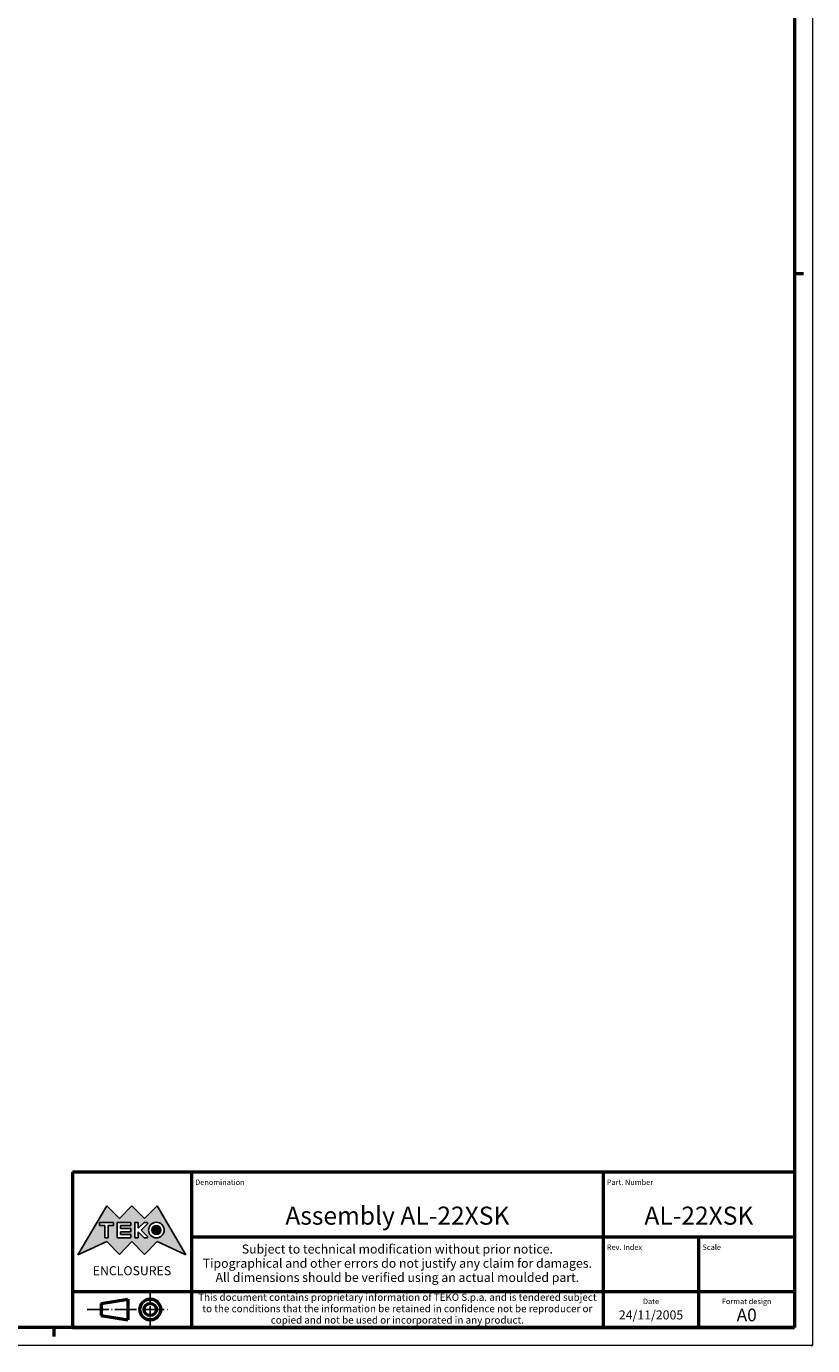
# Model space of a CAD drawing. Extents: x 0 to 1189, y 0 to 841.
# Drawn here: x 971 to 1189, y 0 to 365 of the extents above; entities that cross this region are included whole.
import ezdxf
from ezdxf.enums import TextEntityAlignment as Align

# ---------------------------------------------------------------- set-up
doc = ezdxf.new("R2010")
doc.units = 0
doc.linetypes.add('LONG_DASH_DOTTED', pattern=[0.3001, 0.2362, -0.0295, 0.0049, -0.0295])
doc.layers.get('0').update_dxf_attribs({"lineweight": 25})
for name, color, linetype, lineweight in [('Geometria schizzo(ISO)', 7, 'Continuous', 50), ('Linee di simmetria(ISO)', 250, 'LONG_DASH_DOTTED', 25), ('Simboli(ISO)', 7, 'Continuous', 25), ('Tratteggio', 3, 'Continuous', 9)]:
    doc.layers.add(name, color=color, linetype=linetype, lineweight=lineweight)
doc.styles.get("Standard").update_dxf_attribs({"font": 'ARIAL.TTF'})
doc.styles.add('Tabella-ISO', font='ARIAL.TTF')

# ---------------------------------------------------------------- blocks, each defined once
blk = doc.blocks.new('Cartigli Cartiglio particolare')
at = {"layer": 'Tratteggio'}
h = blk.add_hatch(color=7, dxfattribs=at)
edge = h.paths.add_edge_path(flags=0)
edge.add_arc((-181.38, 32.01), 2.17, 0, 360)
h.paths.add_polyline_path([(-191.3, 33.23), (-188.43, 33.23), (-188.43, 34.14), (-192.24, 34.14), (-192.24, 29.87), (-188.43, 29.87), (-188.43, 30.79), (-191.3, 30.79), (-191.3, 31.55), (-188.43, 31.55), (-188.43, 32.47), (-191.3, 32.47)], flags=0)
h.paths.add_polyline_path([(-183.85, 33.77), (-183.85, 34.14), (-184.77, 34.14), (-186.47, 32.5), (-186.47, 34.14), (-187.38, 34.14), (-187.38, 29.86), (-186.47, 29.86), (-186.47, 31.5), (-184.77, 29.86), (-183.85, 29.86), (-183.85, 30.23), (-185.63, 32)], flags=0)
h.paths.add_polyline_path([(-195.64, 29.87), (-194.73, 29.87), (-194.73, 33.23), (-193.28, 33.23), (-193.28, 34.14), (-197.09, 34.14), (-197.09, 33.23), (-195.64, 33.23)], flags=0)
h.paths.add_polyline_path([(-184.66, 25.28), (-181.16, 28.83), (-173.2, 25.14), (-181.16, 38.74), (-184.66, 35.17), (-188.15, 38.74), (-191.64, 35.17), (-195.14, 38.74), (-203.1, 25.14), (-195.14, 28.83), (-191.64, 25.28), (-188.15, 28.83)])
h = blk.add_hatch(color=7, dxfattribs=at)
edge = h.paths.add_edge_path()
edge.add_arc((-181.38, 32.01), 1.22, 0, 360)
for p, q in [((-195.14, 38.74), (-203.1, 25.14)), ((-191.64, 35.17), (-195.14, 38.74)), ((-188.15, 38.74), (-191.64, 35.17)), ((-184.66, 35.17), (-188.15, 38.74)), ((-181.16, 38.74), (-184.66, 35.17)), ((-173.2, 25.14), (-181.16, 38.74)), ((-193.28, 34.14), (-197.09, 34.14)), ((-197.09, 34.14), (-197.09, 33.23)), ((-197.09, 33.23), (-195.64, 33.23)), ((-195.64, 33.23), (-195.64, 29.87)), ((-194.73, 29.87), (-194.73, 33.23)), ((-194.73, 33.23), (-193.28, 33.23)), ((-193.28, 33.23), (-193.28, 34.14)), ((-188.43, 34.14), (-192.24, 34.14)), ((-192.24, 34.14), (-192.24, 29.87)), ((-191.3, 33.23), (-188.43, 33.23)), ((-191.3, 32.47), (-191.3, 33.23)), ((-188.43, 33.23), (-188.43, 34.14)), ((-186.47, 34.14), (-187.38, 34.14)), ((-187.38, 34.14), (-187.38, 29.86)), ((-184.77, 34.14), (-186.47, 32.5)), ((-186.47, 32.5), (-186.47, 34.14)), ((-185.63, 32), (-183.85, 33.77)), ((-183.85, 34.14), (-184.77, 34.14)), ((-183.85, 33.77), (-183.85, 34.14)), ((-195.64, 29.87), (-194.73, 29.87)), ((-192.24, 29.87), (-188.43, 29.87)), ((-188.43, 32.47), (-191.3, 32.47)), ((-191.3, 30.79), (-191.3, 31.55)), ((-191.3, 31.55), (-188.43, 31.55)), ((-188.43, 30.79), (-191.3, 30.79)), ((-188.43, 31.55), (-188.43, 32.47)), ((-188.43, 29.87), (-188.43, 30.79)), ((-187.38, 29.86), (-186.47, 29.86)), ((-186.47, 29.86), (-186.47, 31.5)), ((-186.47, 31.5), (-184.77, 29.86)), ((-183.85, 30.23), (-185.63, 32)), ((-184.77, 29.86), (-183.85, 29.86)), ((-183.85, 29.86), (-183.85, 30.23)), ((-203.1, 25.14), (-195.14, 28.83)), ((-195.14, 28.83), (-191.64, 25.28)), ((-191.64, 25.28), (-188.15, 28.83)), ((-188.15, 28.83), (-184.66, 25.28)), ((-184.66, 25.28), (-181.16, 28.83)), ((-181.16, 28.83), (-173.2, 25.14))]:
    blk.add_line(p, q)
at = {"color": 7}
for p, q in [((-195.14, 38.74), (-203.1, 25.14)), ((-191.64, 35.17), (-195.14, 38.74)), ((-188.15, 38.74), (-191.64, 35.17)), ((-188.15, 38.74), (-184.66, 35.17)), ((-184.66, 35.17), (-181.16, 38.74)), ((-181.16, 38.74), (-173.2, 25.14)), ((-193.28, 34.14), (-197.09, 34.14)), ((-197.09, 34.14), (-197.09, 33.23)), ((-197.09, 33.23), (-195.64, 33.23)), ((-195.64, 33.23), (-195.64, 29.87)), ((-194.73, 29.87), (-194.73, 33.23)), ((-194.73, 33.23), (-193.28, 33.23)), ((-193.28, 33.23), (-193.28, 34.14)), ((-188.43, 34.14), (-192.24, 34.14)), ((-192.24, 34.14), (-192.24, 29.87)), ((-191.3, 33.23), (-188.43, 33.23)), ((-191.3, 32.47), (-191.3, 33.23)), ((-188.43, 33.23), (-188.43, 34.14)), ((-186.47, 34.14), (-187.38, 34.14)), ((-187.38, 34.14), (-187.38, 29.86)), ((-184.77, 34.14), (-186.47, 32.5)), ((-186.47, 32.5), (-186.47, 34.14)), ((-185.63, 32), (-183.85, 33.77)), ((-183.85, 34.14), (-184.77, 34.14)), ((-183.85, 33.77), (-183.85, 34.14)), ((-195.64, 29.87), (-194.73, 29.87)), ((-192.24, 29.87), (-188.43, 29.87)), ((-188.43, 32.47), (-191.3, 32.47)), ((-191.3, 31.55), (-188.43, 31.55)), ((-191.3, 30.79), (-191.3, 31.55)), ((-188.43, 30.79), (-191.3, 30.79)), ((-188.43, 31.55), (-188.43, 32.47)), ((-188.43, 29.87), (-188.43, 30.79)), ((-187.38, 29.86), (-186.47, 29.86)), ((-186.47, 29.86), (-186.47, 31.5)), ((-186.47, 31.5), (-184.77, 29.86)), ((-183.85, 30.23), (-185.63, 32)), ((-184.77, 29.86), (-183.85, 29.86)), ((-183.85, 29.86), (-183.85, 30.23)), ((-203.1, 25.14), (-195.14, 28.83)), ((-195.14, 28.83), (-191.64, 25.28)), ((-191.64, 25.28), (-188.15, 28.83)), ((-184.66, 25.28), (-188.15, 28.83)), ((-181.16, 28.83), (-184.66, 25.28)), ((-173.2, 25.14), (-181.16, 28.83))]:
    blk.add_line(p, q, dxfattribs=at)
for centre, radius in [((-181.38, 32.01), 2.17), ((-181.38, 32.01, 10), 1.22)]:
    blk.add_circle(centre, radius)
for radius in [2.17, 1.22]:
    blk.add_circle((-181.38, 32.01), radius, dxfattribs=at)
at = {"layer": 'Geometria schizzo(ISO)'}
for p, q in [((-204.65, 48), (-204.65, 5)), ((-4.65, 48), (-204.65, 48)), ((-171.65, 48), (-171.65, 30)), ((-57.65, 48), (-57.65, 5)), ((-4.65, 48), (-4.65, 5)), ((-171.65, 30), (-171.65, 5)), ((-4.65, 30), (-171.65, 30)), ((-31.15, 5), (-31.15, 30)), ((-204.65, 15), (-4.65, 15)), ((-196.65, 11.69), (-189.33, 12.88)), ((-196.65, 11.69), (-196.65, 8.31)), ((-189.33, 12.88), (-189.33, 7.12)), ((-196.65, 8.31), (-189.33, 7.12)), ((-204.65, 5), (-4.65, 5))]:
    blk.add_line(p, q, dxfattribs=at)
at = {"layer": 'Geometria schizzo(ISO)', "color": 4, "lineweight": 18}
blk.add_line((-0.15, 0), (0.35, 0), dxfattribs=at)
at = {"layer": 'Geometria schizzo(ISO)', "color": 131, "lineweight": 18}
blk.add_line((0.35, 0), (0.35, 0.5), dxfattribs=at)
at = {"layer": 'Geometria schizzo(ISO)'}
for radius in [2.88, 1.69]:
    blk.add_circle((-183.07, 10), radius, dxfattribs=at)
at = {"layer": 'Linee di simmetria(ISO)', "ltscale": 11.806988}
blk.add_line((-183.07, 14.5), (-183.07, 5.5), dxfattribs=at)
at = {"layer": 'Linee di simmetria(ISO)', "ltscale": 25.547039}
blk.add_line((-200.56, 10), (-177.56, 10), dxfattribs=at)
at = {"layer": 'Simboli(ISO)', "color": 1, "char_height": 1.5}
for s, insert, attachment_point in [('\\fArial|b0|i0;\\H1.5000;Denomination', (-170.65, 44.5), 7), ('\\fArial|b0|i0;\\H1.5000;Part. Number', (-56.65, 44.5), 7), ('\\fArial|b0|i0;\\H1.5000;Scale', (-30.15, 26.5), 7), ('\\fArial|b0|i0;\\H1.5000;Date', (-44.4, 11.5), 8), ('\\fArial|b0|i0;\\H1.5000;Format design', (-17.9, 11.5), 8)]:
    blk.add_mtext(s, dxfattribs=dict(at, insert=insert, attachment_point=attachment_point))
at = {"layer": 'Simboli(ISO)', "color": 7, "attachment_point": 2, "line_spacing_factor": 0.944221, "style": 'Tabella-ISO'}
for s, insert, char_height, width in [('Subject to technical modification without prior notice.\\PTipographical and other errors do not justify any claim for damages. \\PAll dimensions should be verified using an actual moulded part.', (-114.65, 28), 2.5, 110.6616), ('\\fArial|b0|i0;\\H2.0000;This document contains proprietary information of \\fArial|b1|i0;\\H2.0000;TEKO S.p.a.\\fArial|b0|i0;\\H2.0000; and is tendered subject to the conditions that the information be retained in confidence not be reproducer or copied and not be used or incorporated in any product.', (-114.65, 14.4), 2, 113.1843)]:
    blk.add_mtext(s, dxfattribs=dict(at, insert=insert, char_height=char_height, width=width))
at = {"layer": 'Simboli(ISO)', "color": 1, "insert": (-56.65, 26.5), "char_height": 1.5, "attachment_point": 7, "style": 'Tabella-ISO'}
blk.add_mtext('\\fArial|b0|i0;\\H1.5000;Rev. Index', dxfattribs=at)
at = {"layer": 'Simboli(ISO)', "color": 7, "insert": (-188.15, 22), "char_height": 2.5, "width": 25.7551, "attachment_point": 2, "style": 'Tabella-ISO'}
blk.add_mtext('\\fArial|b1|i0;\\H2.5000;ENCLOSURES', dxfattribs=at)
at = {"layer": 'Simboli(ISO)', "color": 7, "style": 'Tabella-ISO'}
for tag, height, p in [('DESCRIZIONE', 5, (-114.65, 36)), ('NUMERO_PARTE', 5, (-31.15, 36)), ('NUMERO_REVISIONE', 5, (-44.4, 20.5)), ('SCALA_GENERALE_VISTE', 5, (-17.9, 20.5)), ('DATA_CREAZIONE', 2.5, (-44.4, 8.5)), ('Dimensioni_foglio', 3.5, (-17.9, 8.5))]:
    blk.add_attdef(tag, text='', height=height, dxfattribs=at).set_placement(p, align=Align.MIDDLE_CENTER)
blk = doc.blocks.new('Bordi A0')
at = {"layer": 'Geometria schizzo(ISO)', "color": 4, "lineweight": 18}
for p, q in [((1189, 841), (1189, 0)), ((1189, 0), (0, 0))]:
    blk.add_line(p, q, dxfattribs=at)
at = {"layer": 'Geometria schizzo(ISO)'}
for p, q in [((1184, 836), (1184, 5)), ((1184, 297), (1186.5, 297)), ((1184, 5), (5, 5)), ((979, 2.5), (979, 5))]:
    blk.add_line(p, q, dxfattribs=at)

msp = doc.modelspace()

# ---------------------------------------------------------------- block references
msp.add_blockref('Bordi A0', (0, 0))
msp.add_blockref('Cartigli Cartiglio particolare', (1188.65, 0)).add_auto_attribs({'Dimensioni_foglio': 'A0', 'DATA_CREAZIONE': '24/11/2005', 'NUMERO_PARTE': 'AL-22XSK', 'DESCRIZIONE': 'Assembly AL-22XSK'})

doc.saveas('drawing.dxf')
